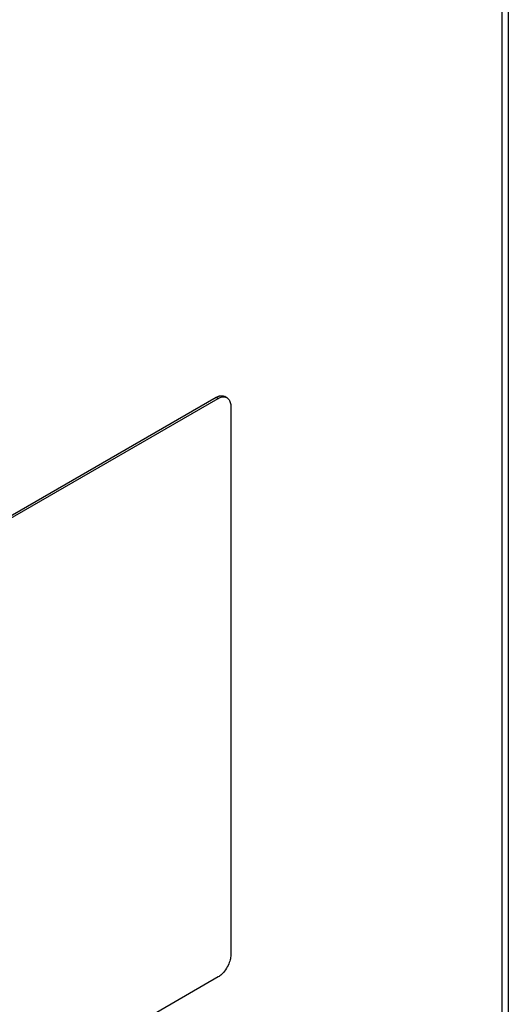
# Model space of a CAD drawing. Units: inches. Extents: x 0.4 to 10.6, y 0.4 to 8.1.
# Drawn here: x 2.3 to 2.3, y 5.3 to 5.4 of the extents above; entities that cross this region are included whole.
import ezdxf

# ---------------------------------------------------------------- set-up
doc = ezdxf.new("R2010")
doc.units = ezdxf.units.IN
doc.header["$MEASUREMENT"] = 0

msp = doc.modelspace()

# ---------------------------------------------------------------- linework, layer by layer
at = {"color": 7, "linetype": 'Continuous', "lineweight": 25}
for p, q in [((2.324127, 5.382449), (2.324127, 5.235672)), ((2.323658, 5.379847), (2.323658, 5.236121)), ((2.25932, 5.30936), (2.302835, 5.334481)), ((2.259462, 5.309277), (2.302978, 5.334398)), ((2.302835, 5.334481), (2.302978, 5.334398)), ((2.303607, 5.334453), (2.303464, 5.334536)), ((2.303903, 5.333783), (2.303903, 5.293893)), ((2.302978, 5.292209), (2.259462, 5.267089))]:
    msp.add_line(p, q, dxfattribs=at)
for points, knots in [([(2.240892, 5.339399), (2.247762, 5.343148), (2.261503, 5.350647), (2.281486, 5.362019), (2.301039, 5.373469), (2.313622, 5.381167), (2.319913, 5.385017)], [0, 0, 0, 0, 0.249597, 0.499194, 0.749597, 1, 1, 1, 1]), ([(2.302835, 5.334481), (2.302847, 5.334488), (2.302865, 5.334498), (2.302894, 5.334513), (2.302918, 5.334524), (2.302942, 5.334535), (2.30296, 5.334542), (2.302983, 5.334551), (2.303007, 5.33456), (2.30303, 5.334567), (2.303053, 5.334574), (2.303076, 5.33458), (2.303099, 5.334585), (2.303116, 5.334588), (2.303138, 5.334592), (2.30316, 5.334595), (2.303182, 5.334596), (2.303198, 5.334597), (2.30322, 5.334598), (2.303241, 5.334598), (2.303262, 5.334597), (2.303283, 5.334595), (2.303303, 5.334592), (2.303323, 5.334588), (2.303343, 5.334584), (2.303362, 5.334579), (2.303381, 5.334573), (2.303395, 5.334568), (2.303413, 5.334561), (2.303431, 5.334553), (2.303448, 5.334545), (2.303458, 5.334539), (2.303463, 5.334536), (2.303464, 5.334536)], [0, 0, 0, 0, 0.050946, 0.076414, 0.12736, 0.152829, 0.178297, 0.203766, 0.254711, 0.28018, 0.305649, 0.356594, 0.382063, 0.407531, 0.433, 0.483945, 0.509414, 0.534882, 0.560351, 0.611296, 0.636764, 0.662233, 0.713177, 0.738646, 0.764114, 0.815058, 0.840527, 0.865995, 0.891464, 0.942408, 0.967876, 0.993344, 1, 1, 1, 1]), ([(2.302978, 5.334398), (2.303075, 5.334443), (2.303269, 5.334532), (2.303531, 5.33451), (2.303741, 5.334371), (2.303878, 5.334122), (2.303895, 5.333892), (2.303903, 5.333783)], [0, 0, 0, 0, 0.192838, 0.385476, 0.587438, 0.803308, 1, 1, 1, 1]), ([(2.303903, 5.293893), (2.303896, 5.293777), (2.30388, 5.293546), (2.303751, 5.293141), (2.303535, 5.292734), (2.303255, 5.292398), (2.303062, 5.292266), (2.302978, 5.292209)], [0, 0, 0, 0, 0.192086, 0.384275, 0.615466, 0.833247, 1, 1, 1, 1])]:
    msp.add_open_spline(points, degree=3, knots=knots, dxfattribs=at)

doc.saveas('drawing.dxf')
